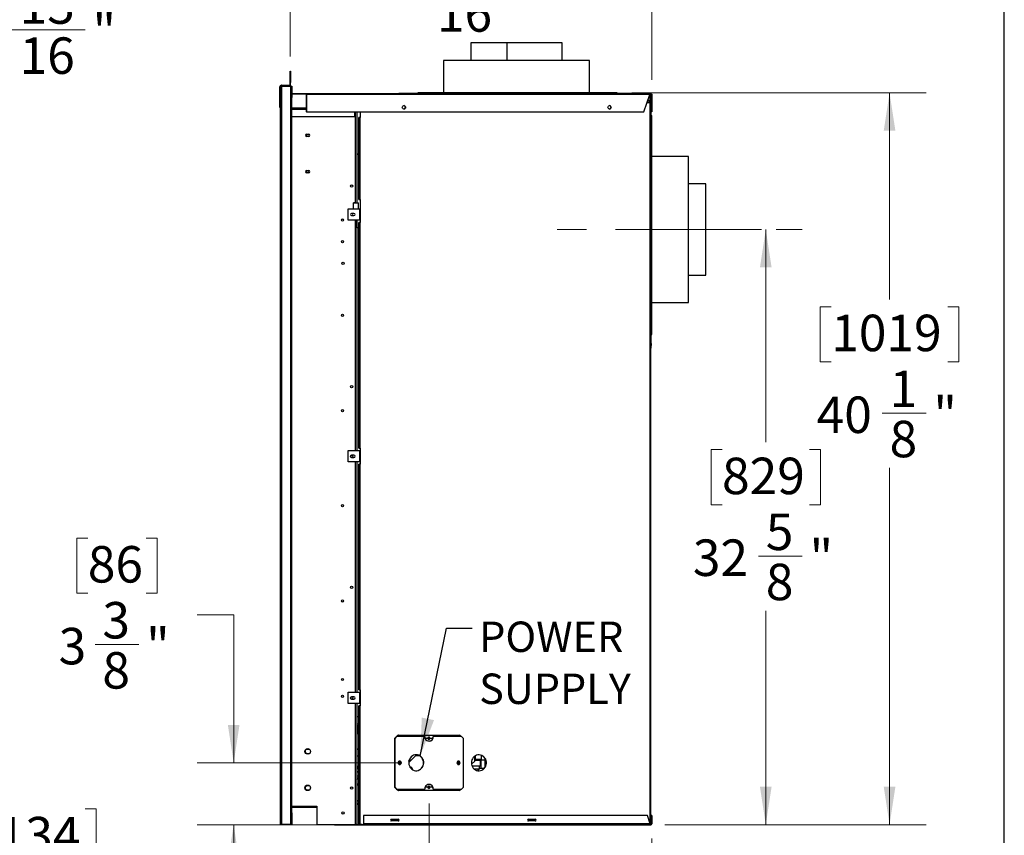
# Model space of a CAD drawing. Units: inches. Extents: x 0.2 to 10.7, y 0.3 to 8.2.
# Drawn here: x 7.3 to 10.6, y 1.7 to 4.5 of the extents above; entities that cross this region are included whole.
import ezdxf

# ---------------------------------------------------------------- set-up
doc = ezdxf.new("R2010")
doc.units = ezdxf.units.IN
doc.header["$MEASUREMENT"] = 0
doc.linetypes.add('CENTERX2', pattern=[0.8, 0.5, -0.1, 0.1, -0.1])
doc.layers.add('BORDER_AND_TITLE_BLOCK', color=7, linetype='Continuous', lineweight=25)
doc.styles.add('SLDTEXTSTYLE2', font='TXT', dxfattribs={"width": 0.7})
doc.dimstyles.new('SLDDIMSTYLE0', dxfattribs={"dimtxt": 0.10555, "dimasz": 0.13, "dimexe": 0, "dimexo": 0.0625, "dimgap": 0.026388, "dimtad": 0, "dimtih": 1, "dimtoh": 1, "dimdec": 6, "dimlfac": 16, "dimrnd": 1e-09, "dimzin": 12, "dimdsep": 46, "dimlunit": 5, "dimtxsty": 'SLDTEXTSTYLE2', "dimsah": 1, "dimcen": 0.09, "dimadec": 0, "dimazin": 3, "dimtfac": 1, "dimtdec": 3, "dimtofl": 0, "dimtmove": 0, "dimatfit": 3, "dimfxl": 0, "dimfrac": 2, "dimtolj": 1, "dimtzin": 12, "dimarcsym": 0})
doc.dimstyles.new('SLDDIMSTYLE1', dxfattribs={"dimtxt": 0.10555, "dimasz": 0.13, "dimexe": 0, "dimexo": 0.0625, "dimgap": 0.026388, "dimtad": 0, "dimtih": 1, "dimtoh": 1, "dimdec": 6, "dimlfac": 16, "dimrnd": 1e-09, "dimzin": 12, "dimdsep": 46, "dimlunit": 5, "dimtxsty": 'SLDTEXTSTYLE2', "dimsah": 1, "dimcen": 0.09, "dimadec": 0, "dimazin": 3, "dimtfac": 1, "dimtdec": 3, "dimtmove": 0, "dimatfit": 0, "dimfxl": 0, "dimfrac": 2, "dimtolj": 1, "dimtzin": 12, "dimarcsym": 0})
doc.dimstyles.new('SLDDIMSTYLE2', dxfattribs={"dimtxt": 0.18, "dimasz": 0.13, "dimexe": 0, "dimexo": 0.0625, "dimgap": 0, "dimtad": 0, "dimtih": 1, "dimtoh": 1, "dimdec": 0, "dimrnd": 1e-09, "dimzin": 0, "dimdsep": 46, "dimlunit": 5, "dimtxsty": 'Standard', "dimsah": 1, "dimcen": 0.09, "dimadec": 0, "dimazin": 0, "dimtfac": 0.13, "dimtdec": 0, "dimtofl": 0, "dimtmove": 0, "dimatfit": 3, "dimfxl": 0, "dimfrac": 2, "dimtolj": 1, "dimtzin": 0, "dimarcsym": 0})

# ---------------------------------------------------------------- blocks, each defined once
blk = doc.blocks.new('_D_4')
at = {"color": 131, "linetype": 'Continuous', "lineweight": 18}
for p, q in [((6.3639, 2.1131), (7.0303, 2.1131)), ((6.9053, 2.1131), (6.9053, 1.7839)), ((7.1802, 1.8381), (7.1427, 1.8381)), ((7.1427, 1.8381), (7.1427, 1.6495)), ((7.4802, 1.8381), (7.5177, 1.8381)), ((7.5177, 1.8381), (7.5177, 1.6495)), ((6.3658, 1.7839), (7.0303, 1.7839)), ((6.9053, 1.5747), (6.9053, 1.7839)), ((7.1427, 1.6495), (7.1802, 1.6495)), ((7.5177, 1.6495), (7.4802, 1.6495)), ((7.0303, 1.5747), (6.9053, 1.5747)), ((7.2552, 1.4728), (7.4052, 1.4728))]:
    blk.add_line(p, q, dxfattribs=at)
for points in [[(6.9053, 2.1131), (6.8853, 1.9831), (6.9253, 1.9831)], [(6.9053, 1.7839), (6.9253, 1.9139), (6.8853, 1.9139)]]:
    blk.add_solid(points, dxfattribs=at)
at = {"color": 131, "linetype": 'Continuous', "lineweight": 18, "char_height": 0.125, "attachment_point": 1, "style": 'SLDTEXTSTYLE2'}
for s, insert in [('134', (7.1802, 1.8106)), ('1', (7.2802, 1.619)), ('5', (7.1302, 1.5303)), ('"', (7.4302, 1.5303)), ('4', (7.2802, 1.4473))]:
    blk.add_mtext(s, dxfattribs=dict(at, insert=insert))
blk = doc.blocks.new('_D_5')
at = {"color": 131, "linetype": 'Continuous', "lineweight": 18}
for p, q in [((7.2052, 4.8718), (7.1677, 4.8718)), ((7.1677, 4.8718), (7.1677, 4.6832)), ((7.5052, 4.8718), (7.5427, 4.8718)), ((7.5427, 4.8718), (7.5427, 4.6832)), ((7.1677, 4.6832), (7.2052, 4.6832)), ((7.5427, 4.6832), (7.5052, 4.6832)), ((7.0303, 4.6083), (6.9053, 4.6083)), ((6.9053, 4.6083), (6.9053, 4.3162)), ((7.2302, 4.5065), (7.4802, 4.5065)), ((6.3912, 4.3162), (7.0303, 4.3162)), ((6.9053, 4.0155), (6.9053, 4.3162)), ((6.3648, 4.0155), (7.0303, 4.0155))]:
    blk.add_line(p, q, dxfattribs=at)
for points in [[(6.9053, 4.3162), (6.8853, 4.1862), (6.9253, 4.1862)], [(6.9053, 4.0155), (6.9253, 4.1455), (6.8853, 4.1455)]]:
    blk.add_solid(points, dxfattribs=at)
at = {"color": 131, "linetype": 'Continuous', "lineweight": 18, "char_height": 0.125, "attachment_point": 1, "style": 'SLDTEXTSTYLE2'}
for s, insert in [('122', (7.2052, 4.8443)), ('13', (7.2552, 4.6526)), ('4', (7.1052, 4.564)), ('"', (7.5052, 4.564)), ('16', (7.2552, 4.481))]:
    blk.add_mtext(s, dxfattribs=dict(at, insert=insert))
blk = doc.blocks.new('_D_7')
at = {"color": 131, "linetype": 'Continuous', "lineweight": 18}
for p, q in [((9.8125, 3.8229), (9.8125, 3.0938)), ((9.8479, 3.8229), (9.9375, 3.8229)), ((9.6625, 3.0688), (9.625, 3.0688)), ((9.625, 3.0688), (9.625, 2.8801)), ((9.9625, 3.0688), (10, 3.0688)), ((10, 3.0688), (10, 2.8801)), ((9.625, 2.8801), (9.6625, 2.8801)), ((10, 2.8801), (9.9625, 2.8801)), ((9.7875, 2.7034), (9.9375, 2.7034)), ((9.8125, 1.7839), (9.8125, 2.5168)), ((9.4663, 1.7839), (9.9375, 1.7839))]:
    blk.add_line(p, q, dxfattribs=at)
for points in [[(9.8125, 3.8229), (9.7925, 3.6929), (9.8325, 3.6929)], [(9.8125, 1.7839), (9.8325, 1.9139), (9.7925, 1.9139)]]:
    blk.add_solid(points, dxfattribs=at)
at = {"color": 131, "linetype": 'Continuous', "lineweight": 18, "char_height": 0.125, "attachment_point": 1, "style": 'SLDTEXTSTYLE2'}
for s, insert in [('829', (9.6625, 3.0412)), ('5', (9.8125, 2.8496)), ('"', (9.9625, 2.761)), ('32', (9.5625, 2.761)), ('8', (9.8125, 2.6779))]:
    blk.add_mtext(s, dxfattribs=dict(at, insert=insert))
blk = doc.blocks.new('_D_8')
at = {"color": 131, "linetype": 'Continuous', "lineweight": 18}
for p, q in [((9.3533, 4.2911), (10.3617, 4.2911)), ((10.2367, 4.2911), (10.2367, 3.5835)), ((10.0367, 3.5585), (9.9992, 3.5585)), ((9.9992, 3.5585), (9.9992, 3.3698)), ((10.4367, 3.5585), (10.4742, 3.5585)), ((10.4742, 3.5585), (10.4742, 3.3698)), ((9.9992, 3.3698), (10.0367, 3.3698)), ((10.4742, 3.3698), (10.4367, 3.3698)), ((10.2117, 3.1932), (10.3617, 3.1932)), ((10.2367, 1.7839), (10.2367, 3.0065)), ((9.4663, 1.7839), (10.3617, 1.7839))]:
    blk.add_line(p, q, dxfattribs=at)
for points in [[(10.2367, 4.2911), (10.2167, 4.1611), (10.2567, 4.1611)], [(10.2367, 1.7839), (10.2567, 1.9139), (10.2167, 1.9139)]]:
    blk.add_solid(points, dxfattribs=at)
at = {"color": 131, "linetype": 'Continuous', "lineweight": 18, "char_height": 0.125, "attachment_point": 1, "style": 'SLDTEXTSTYLE2'}
for s, insert in [('1019', (10.0367, 3.531)), ('1', (10.2367, 3.3393)), ('40', (9.9867, 3.2507)), ('"', (10.3867, 3.2507)), ('8', (10.2367, 3.1676))]:
    blk.add_mtext(s, dxfattribs=dict(at, insert=insert))
blk = doc.blocks.new('_D_9')
at = {"color": 131, "linetype": 'Continuous', "lineweight": 18}
for p, q in [((8.6587, 1.8561), (8.6587, 1.2573)), ((9.4218, 1.7369), (9.4218, 1.2573)), ((8.2291, 1.6458), (8.1916, 1.6458)), ((8.1916, 1.6458), (8.1916, 1.4572)), ((8.5291, 1.6458), (8.5666, 1.6458)), ((8.5666, 1.6458), (8.5666, 1.4572)), ((8.1916, 1.4572), (8.2291, 1.4572)), ((8.5666, 1.4572), (8.5291, 1.4572)), ((9.4218, 1.3823), (8.6587, 1.3823)), ((8.3041, 1.2805), (8.5541, 1.2805))]:
    blk.add_line(p, q, dxfattribs=at)
for points in [[(8.6587, 1.3823), (8.7887, 1.3623), (8.7887, 1.4023)], [(9.4218, 1.3823), (9.2918, 1.4023), (9.2918, 1.3623)]]:
    blk.add_solid(points, dxfattribs=at)
at = {"color": 131, "linetype": 'Continuous', "lineweight": 18, "char_height": 0.125, "attachment_point": 1, "style": 'SLDTEXTSTYLE2'}
for s, insert in [('310', (8.2291, 1.6183)), ('3', (8.3791, 1.4266)), ('12', (8.0791, 1.338)), ('"', (8.5791, 1.338)), ('16', (8.3291, 1.255))]:
    blk.add_mtext(s, dxfattribs=dict(at, insert=insert))
blk = doc.blocks.new('_D_10')
at = {"color": 131, "linetype": 'Continuous', "lineweight": 18}
for p, q in [((7.489, 2.7659), (7.4515, 2.7659)), ((7.4515, 2.7659), (7.4515, 2.5773)), ((7.689, 2.7659), (7.7265, 2.7659)), ((7.7265, 2.7659), (7.7265, 2.5773)), ((7.4515, 2.5773), (7.489, 2.5773)), ((7.7265, 2.5773), (7.689, 2.5773)), ((7.864, 2.5024), (7.989, 2.5024)), ((7.989, 2.5024), (7.989, 1.9959)), ((7.514, 2.4006), (7.664, 2.4006)), ((8.5647, 1.9959), (7.864, 1.9959)), ((8.3829, 1.7839), (7.864, 1.7839)), ((7.989, 1.7839), (7.989, 1.5339))]:
    blk.add_line(p, q, dxfattribs=at)
for points in [[(7.989, 1.9959), (8.009, 2.1259), (7.969, 2.1259)], [(7.989, 1.7839), (7.969, 1.6539), (8.009, 1.6539)]]:
    blk.add_solid(points, dxfattribs=at)
at = {"color": 131, "linetype": 'Continuous', "lineweight": 18, "char_height": 0.125, "attachment_point": 1, "style": 'SLDTEXTSTYLE2'}
for s, insert in [('86', (7.489, 2.7384)), ('3', (7.539, 2.5467)), ('"', (7.689, 2.4581)), ('3', (7.389, 2.4581)), ('8', (7.539, 2.3751))]:
    blk.add_mtext(s, dxfattribs=dict(at, insert=insert))
blk = doc.blocks.new('_D_11')
at = {"color": 131, "linetype": 'Continuous', "lineweight": 18}
for p, q in [((8.5853, 5.0163), (8.5478, 5.0163)), ((8.5478, 5.0163), (8.5478, 4.8277)), ((8.8853, 5.0163), (8.9228, 5.0163)), ((8.9228, 5.0163), (8.9228, 4.8277)), ((8.1824, 4.4151), (8.1824, 4.8778)), ((9.4217, 4.3351), (9.4217, 4.8778)), ((8.5478, 4.8277), (8.5853, 4.8277)), ((8.9228, 4.8277), (8.8853, 4.8277)), ((8.1824, 4.7528), (8.4104, 4.7528)), ((9.4217, 4.7528), (9.0603, 4.7528)), ((8.6603, 4.651), (8.9103, 4.651))]:
    blk.add_line(p, q, dxfattribs=at)
for points in [[(8.1824, 4.7528), (8.3124, 4.7328), (8.3124, 4.7728)], [(9.4217, 4.7528), (9.2917, 4.7728), (9.2917, 4.7328)]]:
    blk.add_solid(points, dxfattribs=at)
at = {"color": 131, "linetype": 'Continuous', "lineweight": 18, "char_height": 0.125, "attachment_point": 1, "style": 'SLDTEXTSTYLE2'}
for s, insert in [('504', (8.5853, 4.9888)), ('13', (8.6853, 4.7972)), ('19', (8.4353, 4.7085)), ('"', (8.9353, 4.7085)), ('16', (8.6853, 4.6255))]:
    blk.add_mtext(s, dxfattribs=dict(at, insert=insert))
blk = doc.blocks.new('SW_NOTE_1')
at = {"color": 0, "linetype": 'Continuous', "lineweight": 0, "char_height": 0.10417, "attachment_point": 1, "style": 'SLDTEXTSTYLE2'}
for s, insert in [('POWER', (0.0238, 0.023)), ('SUPPLY', (0.0238, -0.1552))]:
    blk.add_mtext(s, dxfattribs=dict(at, insert=insert))

msp = doc.modelspace()

# ---------------------------------------------------------------- linework, layer by layer
at = {"color": 7, "linetype": 'Continuous', "lineweight": 25}
for p, q in [((8.80198789, 4.46267017), (8.80198789, 4.40204517)), ((8.9258812, 4.46267017), (8.80198789, 4.46267017)), ((8.9258812, 4.40204517), (8.9258812, 4.46267017)), ((8.9258812, 4.46267017), (8.92592061, 4.46267017)), ((8.92592061, 4.40204517), (8.92592061, 4.46267017)), ((9.11448789, 4.46267017), (8.92592061, 4.46267017)), ((9.11448789, 4.40204517), (9.11448789, 4.46267017)), ((8.70823789, 4.40204517), (8.70823789, 4.29113267)), ((9.20823789, 4.40204517), (8.70823789, 4.40204517)), ((9.20823789, 4.29113267), (9.20823789, 4.40204517)), ((8.18236289, 4.32607642), (8.18236289, 4.36513892)), ((8.18236289, 4.36513892), (8.18423789, 4.36513892)), ((8.18423789, 4.36513892), (8.18423789, 4.32607642)), ((8.18423789, 4.32607642), (8.18236289, 4.32607642)), ((8.18236289, 4.31873267), (8.18236289, 4.32607642)), ((8.18423789, 4.31873267), (8.18423789, 4.32607642)), ((8.14711289, 4.24248267), (8.14711289, 4.31185767)), ((8.14898789, 4.31185767), (8.14711289, 4.31185767)), ((8.14898789, 4.24248267), (8.14898789, 4.31185767)), ((8.1495169, 4.31398267), (8.15280039, 4.31398267)), ((8.15148789, 4.31435767), (8.15148789, 4.31623267)), ((8.17986289, 4.31623267), (8.15148789, 4.31623267)), ((8.17986289, 4.31435767), (8.15148789, 4.31435767)), ((8.15217539, 4.31825767), (8.15330039, 4.31825767)), ((8.15217539, 4.31825767), (8.15217539, 4.31623267)), ((8.15217539, 4.31435767), (8.15217539, 4.31398267)), ((8.15280039, 4.31398267), (8.15280039, 1.78498267)), ((8.15280039, 4.31398267), (8.18417539, 4.31398267)), ((8.15330039, 4.31825767), (8.15330039, 4.31623267)), ((8.15330039, 4.31435767), (8.15330039, 4.31398267)), ((8.17986289, 4.31623267), (8.17986289, 4.31435767)), ((8.18236289, 4.31873267), (8.18423789, 4.31873267)), ((8.18611289, 4.31398267), (8.18417539, 4.31398267)), ((8.18417539, 4.31398267), (8.18417539, 1.78498267)), ((8.18611289, 4.27492017), (8.18611289, 4.31398267)), ((8.18611289, 4.31398267), (8.18798789, 4.31398267)), ((8.18798789, 4.31398267), (8.18798789, 4.27492017)), ((8.23811289, 4.28813267), (8.18798789, 4.28813267)), ((8.23811289, 4.28700767), (8.18798789, 4.28700767)), ((9.41435658, 4.28813267), (8.23811289, 4.28813267)), ((8.23811289, 4.28813267), (8.23811289, 4.28700767)), ((8.53955039, 4.28813267), (8.55506556, 4.28924977)), ((8.5555075, 4.28924977), (8.53999233, 4.28813267)), ((8.55506556, 4.28924977), (8.55506784, 4.28921811)), ((9.36756528, 4.28925767), (8.55528549, 4.28925767)), ((8.55528549, 4.28925767), (8.55528549, 4.28923378)), ((9.36734327, 4.28924977), (8.5555075, 4.28924977)), ((8.61955039, 4.29113267), (8.61955039, 4.28925767)), ((9.30330039, 4.29113267), (8.61955039, 4.29113267)), ((9.30330039, 4.28925767), (9.30330039, 4.29113267)), ((9.38285844, 4.28813267), (9.36734327, 4.28924977)), ((9.36756528, 4.28925767), (9.36756528, 4.28923378)), ((9.36778521, 4.28924977), (9.36778293, 4.28921811)), ((9.36778521, 4.28924977), (9.38330039, 4.28813267)), ((9.41864414, 4.28813267), (9.41435658, 4.28813267)), ((9.41686873, 4.28700767), (9.41477999, 4.28700767)), ((9.41765039, 4.28588892), (9.41653164, 4.28588892)), ((9.41653164, 4.28498267), (9.41653164, 4.28588892)), ((9.41765039, 4.28498267), (9.41765039, 4.28588892)), ((9.41864414, 4.28791203), (9.41864414, 4.28813267)), ((9.41946289, 4.28588892), (9.42058164, 4.28588892)), ((9.41946289, 4.26447642), (9.41946289, 4.28588892)), ((9.42058164, 4.26447642), (9.42058164, 4.28588892)), ((8.18798789, 4.27492017), (8.18611289, 4.27492017)), ((8.18611289, 1.82404517), (8.18611289, 4.27492017)), ((8.18798789, 1.82404517), (8.18798789, 4.27492017)), ((8.23772811, 4.28507017), (8.23811289, 4.28507017)), ((8.23772811, 4.28507017), (8.23772811, 4.22563267)), ((8.23811289, 4.28507017), (8.23811289, 4.22563267)), ((9.41474135, 4.28507017), (8.23811289, 4.28507017)), ((9.39441253, 4.22563267), (9.41474135, 4.28507017)), ((9.41369441, 4.25769517), (9.40953648, 4.26985214)), ((9.41675818, 4.28498267), (9.41471143, 4.28498267)), ((9.41876914, 4.28498267), (9.41675818, 4.28498267)), ((9.41876914, 1.78498267), (9.41876914, 4.28498267)), ((9.41876914, 4.26041237), (9.41988623, 4.24489719)), ((9.41988623, 4.24445525), (9.41876914, 4.25997042)), ((9.41946289, 4.26447642), (9.42058164, 4.26447642)), ((9.42058164, 4.28507017), (9.42170664, 4.28507017)), ((9.42058164, 4.26447642), (9.42058164, 4.22563267)), ((9.42170664, 4.28507017), (9.42170664, 4.22563267)), ((8.14898789, 4.24248267), (8.14711289, 4.24248267)), ((8.14789753, 4.23998267), (8.14943626, 4.2410541)), ((8.14898789, 1.78498267), (8.14898789, 4.2407419)), ((8.18798789, 4.23998267), (8.23772811, 4.23998267)), ((8.23811289, 4.22563267), (8.23772811, 4.22563267)), ((8.23811289, 4.22563267), (9.39441253, 4.22563267)), ((8.40300351, 4.22563267), (8.40300351, 4.20873267)), ((8.41073789, 4.22563267), (8.41073789, 3.91404517)), ((8.42250818, 4.22563267), (8.42250818, 4.20685767)), ((8.42289082, 4.22563267), (8.42289082, 4.20685767)), ((9.41988623, 4.24489719), (9.41985457, 4.24489491)), ((9.41989414, 4.24467726), (9.41987024, 4.24467726)), ((9.41988623, 3.43261948), (9.41988623, 4.24445525)), ((9.41989414, 3.43239747), (9.41989414, 4.24467726)), ((9.42170664, 4.22563267), (9.42058164, 4.22563267)), ((8.40300351, 4.20873267), (8.18798789, 4.20873267)), ((8.41840664, 3.92513892), (8.41840664, 4.20685767)), ((8.42250818, 4.20685767), (8.41840664, 4.20685767)), ((8.42250818, 3.92513892), (8.42250818, 4.20685767)), ((8.42289082, 4.20685767), (8.42250818, 4.20685767)), ((9.41989414, 4.21353737), (9.42176914, 4.21353737)), ((9.42176914, 3.46353737), (9.42176914, 4.21353737)), ((8.23864414, 4.14943558), (8.24645664, 4.14943558)), ((8.24645664, 4.14177977), (8.23864414, 4.14177977)), ((8.41073789, 4.08191031), (8.41638685, 4.08272489)), ((8.41073789, 4.08001592), (8.41665446, 4.08086909)), ((8.41693099, 4.08276392), (8.41840664, 4.08276392)), ((8.41693099, 4.08088892), (8.41840664, 4.08088892)), ((9.54789414, 4.07291236), (9.42176914, 4.07291236)), ((9.54789414, 3.57291236), (9.54789414, 4.07291236)), ((8.23864414, 4.02444637), (8.24645664, 4.02444637)), ((8.24645664, 4.01676898), (8.23864414, 4.01676898)), ((9.60680039, 3.97916236), (9.54789414, 3.97916236)), ((9.60680039, 3.66666236), (9.60680039, 3.97916236)), ((8.41840664, 3.92513892), (8.42250818, 3.92513892)), ((8.42250818, 3.92513892), (8.42289082, 3.92513892)), ((8.42250818, 3.92513892), (8.42250818, 3.89388892)), ((8.42289082, 3.92513892), (8.42289082, 3.89388892)), ((8.38150942, 3.85482642), (8.38150942, 3.89388892)), ((8.38150942, 3.89388892), (8.42184552, 3.89388892)), ((8.39917539, 3.89388892), (8.39917539, 3.91404517)), ((8.40692539, 3.91404517), (8.39917539, 3.91404517)), ((8.39917539, 3.91373267), (8.40511289, 3.91373267)), ((8.39917539, 3.91373267), (8.41667539, 3.91373267)), ((8.40511289, 3.91404517), (8.40511289, 3.91373267)), ((8.40692539, 3.91404517), (8.41073789, 3.91404517)), ((8.40886289, 3.91404517), (8.40886289, 3.91373267)), ((8.41073789, 3.91404517), (8.41073789, 3.91373267)), ((8.41667539, 3.89388892), (8.41667539, 3.91373267)), ((8.42184552, 3.85482642), (8.42184552, 3.89388892)), ((8.42184552, 3.89388892), (8.42289082, 3.89388892)), ((8.42289082, 3.89388892), (8.42289082, 3.85482642)), ((8.42184552, 3.85482642), (8.38150942, 3.85482642)), ((8.40107192, 3.87826392), (8.39325942, 3.87826392)), ((8.39325942, 3.87045142), (8.40107192, 3.87045142)), ((8.41073789, 3.85482642), (8.41073789, 3.06576392)), ((8.41147139, 3.82876392), (8.41147139, 3.85482642)), ((8.41275397, 3.82876392), (8.41275397, 3.85482642)), ((8.41840664, 3.07357642), (8.41840664, 3.84701392)), ((8.42250818, 3.84701392), (8.41840664, 3.84701392)), ((8.42289082, 3.85482642), (8.42184552, 3.85482642)), ((8.42250818, 3.85482642), (8.42250818, 3.84701392)), ((8.42250818, 3.07357642), (8.42250818, 3.84701392)), ((8.42289082, 3.84701392), (8.42250818, 3.84701392)), ((8.42289082, 3.85482642), (8.42289082, 3.84701392)), ((8.41147139, 3.82876392), (8.41275397, 3.82876392)), ((8.41840664, 3.82876392), (8.41275397, 3.82876392)), ((9.54789414, 3.66666236), (9.60680039, 3.66666236)), ((9.42176914, 3.57291236), (9.54789414, 3.57291236)), ((9.41989414, 3.46353737), (9.42176914, 3.46353737)), ((9.41876914, 3.41710431), (9.41988623, 3.43261948)), ((9.41988623, 3.43217754), (9.41876914, 3.41666237)), ((9.41988623, 3.43217754), (9.41985457, 3.43217982)), ((9.41989414, 3.43239747), (9.41987024, 3.43239747)), ((8.41840664, 3.07357642), (8.42250818, 3.07357642)), ((8.42250818, 3.07357642), (8.42289082, 3.07357642)), ((8.42250818, 3.07357642), (8.42250818, 3.06576392)), ((8.42289082, 3.07357642), (8.42289082, 3.06576392)), ((8.38150942, 3.02670142), (8.38150942, 3.06576392)), ((8.38150942, 3.06576392), (8.42184552, 3.06576392)), ((8.40107192, 3.05013892), (8.39325942, 3.05013892)), ((8.39325942, 3.04232642), (8.40107192, 3.04232642)), ((8.42184552, 3.02670142), (8.42184552, 3.06576392)), ((8.42184552, 3.06576392), (8.42289082, 3.06576392)), ((8.42289082, 3.06576392), (8.42289082, 3.02670142)), ((8.42184552, 3.02670142), (8.38150942, 3.02670142)), ((8.41073789, 3.02670142), (8.41073789, 2.23763892)), ((8.41840664, 2.24545142), (8.41840664, 3.01888892)), ((8.42250818, 3.01888892), (8.41840664, 3.01888892)), ((8.42289082, 3.02670142), (8.42184552, 3.02670142)), ((8.42250818, 3.02670142), (8.42250818, 3.01888892)), ((8.42250818, 2.24545142), (8.42250818, 3.01888892)), ((8.42289082, 3.01888892), (8.42250818, 3.01888892)), ((8.42289082, 3.02670142), (8.42289082, 3.01888892)), ((8.38150942, 2.19857642), (8.38150942, 2.23763892)), ((8.38150942, 2.23763892), (8.42184552, 2.23763892)), ((8.41840664, 2.24545142), (8.42250818, 2.24545142)), ((8.42184552, 2.19857642), (8.42184552, 2.23763892)), ((8.42184552, 2.23763892), (8.42289082, 2.23763892)), ((8.42250818, 2.24545142), (8.42289082, 2.24545142)), ((8.42250818, 2.24545142), (8.42250818, 2.23763892)), ((8.42289082, 2.24545142), (8.42289082, 2.23763892)), ((8.42289082, 2.23763892), (8.42289082, 2.19857642)), ((8.42184552, 2.19857642), (8.38150942, 2.19857642)), ((8.40107192, 2.22201392), (8.39325942, 2.22201392)), ((8.39325942, 2.21420142), (8.40107192, 2.21420142)), ((8.41073789, 2.19857642), (8.41073789, 1.78498267)), ((8.42289082, 2.19857642), (8.42184552, 2.19857642)), ((8.42250818, 2.19857642), (8.42250818, 2.19076392)), ((8.42289082, 2.19857642), (8.42289082, 2.19076392)), ((8.41840664, 1.78498267), (8.41840664, 2.19076392)), ((8.42250818, 2.19076392), (8.41840664, 2.19076392)), ((8.42250818, 1.78498267), (8.42250818, 2.19076392)), ((8.42289082, 2.19076392), (8.42250818, 2.19076392)), ((8.41073789, 2.15479517), (8.41840664, 2.15479517)), ((8.41073789, 2.12354517), (8.41840664, 2.12354517)), ((8.41683166, 2.09438892), (8.41683166, 2.12354517)), ((8.41840664, 2.09438892), (8.41683166, 2.09438892)), ((8.54060465, 2.07951392), (8.54647773, 2.08576392)), ((8.54124593, 2.07951392), (8.54060465, 2.07951392)), ((8.54060465, 2.07951392), (8.54060465, 1.91232642)), ((8.54711901, 2.08576392), (8.54124593, 2.07951392)), ((8.54124593, 2.07951392), (8.54124593, 1.91232642)), ((8.54647773, 2.08576392), (8.54711901, 2.08576392)), ((8.64402482, 2.08576392), (8.54711901, 2.08576392)), ((8.55405875, 2.09042017), (8.55470004, 2.09042017)), ((8.55470004, 2.09042017), (8.76143241, 2.09042017)), ((8.67339021, 2.08576392), (8.67274892, 2.08576392)), ((8.77029601, 2.08576392), (8.67339021, 2.08576392)), ((8.77616909, 2.07951392), (8.77029601, 2.08576392)), ((8.77616909, 1.91232642), (8.77616909, 2.07951392)), ((8.24940381, 2.04179517), (8.24067539, 2.04179517)), ((8.24067539, 2.02817017), (8.24940381, 2.02817017)), ((8.41840664, 2.03951887), (8.41073789, 2.04595983)), ((8.41840664, 2.01771559), (8.41073789, 2.02121045)), ((8.41840664, 2.01813273), (8.41815326, 2.01783106)), ((8.56199381, 1.99905642), (8.56199381, 1.99278393)), ((8.61208087, 2.01970142), (8.58897248, 1.99659303)), ((8.58947359, 2.00133521), (8.590965, 2.00460782)), ((8.590965, 2.00460782), (8.59038127, 2.00487384)), ((8.59148665, 2.00773404), (8.59741279, 2.00503334)), ((8.6266999, 2.01970142), (8.61208087, 2.01970142)), ((8.80420103, 1.99085071), (8.81523712, 2.0018868)), ((8.81523712, 2.0018868), (8.81523712, 2.01869965)), ((8.81523712, 2.00838892), (8.81695224, 2.00838892)), ((8.83278636, 2.00401392), (8.81523712, 2.00401392)), ((8.81695224, 2.01981131), (8.81695224, 2.00838892)), ((8.81695224, 2.00838892), (8.83752765, 2.00838892)), ((8.83476837, 2.00401392), (8.83278636, 2.00401392)), ((8.83351837, 2.00401392), (8.83351837, 2.00838892)), ((8.83598303, 2.00432393), (8.83351837, 2.00432393)), ((8.83476837, 1.98463892), (8.83476837, 2.00401392)), ((8.83598303, 2.00432393), (8.83598303, 1.97813399)), ((8.84926999, 2.00432393), (8.83598303, 2.00432393)), ((8.83752765, 2.02173931), (8.83752765, 2.00838892)), ((8.83788176, 2.00432393), (8.83790355, 2.02159633)), ((8.84926999, 2.00432393), (8.84926999, 1.97902404)), ((8.84926999, 1.99560767), (8.8547607, 1.99560767)), ((8.41840664, 1.98843794), (8.41073789, 1.9716104)), ((8.41840664, 1.96329421), (8.41073789, 1.96678906)), ((8.41073789, 1.96626305), (8.41840664, 1.9627682)), ((8.83278636, 1.98463892), (8.80604433, 1.98463892)), ((8.81261432, 1.97526392), (8.83017503, 1.97526392)), ((8.82561212, 1.96901392), (8.82487231, 1.96901392)), ((8.82561212, 1.96901392), (8.83186212, 1.97526392)), ((8.83017503, 1.97526392), (8.83186212, 1.97526392)), ((8.83186212, 1.97526392), (8.83186212, 1.98463892)), ((8.83186212, 1.97720142), (8.83227159, 1.97720142)), ((8.83227159, 1.97720142), (8.83598303, 1.97813399)), ((8.83227159, 1.97720142), (8.83818207, 1.97720142)), ((8.83476837, 1.98463892), (8.83278636, 1.98463892)), ((8.83818207, 1.97720142), (8.84707096, 1.97720142)), ((8.84593856, 1.97529621), (8.84593856, 1.97720142)), ((8.84707096, 1.97720142), (8.84778231, 1.97720142)), ((8.84778231, 1.97720142), (8.8478137, 1.97721955)), ((8.84926999, 1.98779517), (8.85360183, 1.98779517)), ((8.41073789, 1.9525262), (8.41840664, 1.94903135)), ((8.41073789, 1.93611824), (8.41840664, 1.94524882)), ((8.41840664, 1.92695486), (8.41073789, 1.91782428)), ((8.24940381, 1.91679517), (8.24067539, 1.91679517)), ((8.24067539, 1.90317017), (8.24940381, 1.90317017)), ((8.39008065, 1.91152328), (8.39063704, 1.91218574)), ((8.54060465, 1.91232642), (8.54124593, 1.91232642)), ((8.54647773, 1.90607642), (8.54060465, 1.91232642)), ((8.54124593, 1.91232642), (8.54711901, 1.90607642)), ((8.54711901, 1.90607642), (8.54647773, 1.90607642)), ((8.54711901, 1.90607642), (8.64402482, 1.90607642)), ((8.55470004, 1.90142017), (8.55405875, 1.90142017)), ((8.76143241, 1.90142017), (8.55470004, 1.90142017)), ((8.67274892, 1.90607642), (8.67339021, 1.90607642)), ((8.67339021, 1.90607642), (8.77029601, 1.90607642)), ((8.77029601, 1.90607642), (8.77616909, 1.91232642)), ((8.41073789, 1.86924167), (8.41840664, 1.8628007)), ((8.41448445, 1.85426004), (8.41073789, 1.85740676)), ((8.41448445, 1.85426004), (8.41840664, 1.85892988)), ((8.18611289, 1.82404517), (8.18798789, 1.82404517)), ((8.18611289, 1.78498267), (8.18611289, 1.82404517)), ((8.18798789, 1.84748267), (8.27211289, 1.84748267)), ((8.18798789, 1.84373267), (8.27211289, 1.84373267)), ((8.18798789, 1.82404517), (8.18798789, 1.78498267)), ((8.27211289, 1.84748267), (8.27398789, 1.84748267)), ((8.27211289, 1.84748267), (8.27211289, 1.84373267)), ((8.27211289, 1.84373267), (8.27398789, 1.84373267)), ((8.27398789, 1.84748267), (8.27398789, 1.78498267)), ((8.41448445, 1.85426004), (8.41840664, 1.8509658)), ((8.43352873, 1.81512252), (8.43352873, 1.78692017)), ((8.43391136, 1.81512252), (8.43352873, 1.81512252)), ((8.43391136, 1.81512252), (8.43391136, 1.78692017)), ((9.40704766, 1.81512252), (8.43391136, 1.81512252)), ((8.52910657, 1.80243502), (8.55295127, 1.80243502)), ((8.55295127, 1.79656002), (8.52910657, 1.79656002)), ((8.53950376, 1.79656002), (8.53630047, 1.79925046)), ((8.99895288, 1.80243502), (9.02279758, 1.80243502)), ((9.02279758, 1.79656002), (8.99895288, 1.79656002)), ((9.41669343, 1.78692017), (9.40704766, 1.81512252)), ((9.42176289, 1.81511392), (9.42064414, 1.81511392)), ((9.42064414, 1.81511392), (9.42064414, 1.78692017)), ((9.42176289, 1.81511392), (9.42176289, 1.78692017)), ((8.15280039, 1.78498267), (8.14898789, 1.78498267)), ((8.18417539, 1.78498267), (8.15280039, 1.78498267)), ((8.18417539, 1.78498267), (8.18611289, 1.78498267)), ((8.18798789, 1.78498267), (8.18611289, 1.78498267)), ((8.27398789, 1.78498267), (8.40692539, 1.78498267)), ((8.33485034, 1.78498267), (8.33485034, 1.78386392)), ((8.33485034, 1.78386392), (8.43352873, 1.78386392)), ((8.41020887, 1.78498267), (8.40692539, 1.78498267)), ((8.41020887, 1.78498267), (8.41849653, 1.78498267)), ((8.42250818, 1.78498267), (8.41849653, 1.78498267)), ((8.42837721, 1.78498267), (8.42250818, 1.78498267)), ((8.42837721, 1.78498267), (8.43352873, 1.78498267)), ((8.43352873, 1.78692017), (8.43391136, 1.78692017)), ((8.43352873, 1.78455654), (8.43352873, 1.78498267)), ((8.43352873, 1.78386392), (8.43352873, 1.78455654)), ((8.43352873, 1.78386392), (9.4163108, 1.78386392)), ((9.41669343, 1.78692017), (8.43391136, 1.78692017)), ((9.41697346, 1.78386392), (9.4163108, 1.78386392)), ((9.41673234, 1.78498267), (9.41697346, 1.78498267)), ((9.41697346, 1.78386392), (9.41697346, 1.78498267)), ((9.41876914, 1.78498267), (9.41697346, 1.78498267)), ((9.41697346, 1.78386392), (9.41870664, 1.78386392)), ((9.41870664, 1.78498267), (9.41870664, 1.78386392)), ((9.42064414, 1.78692017), (9.42176289, 1.78692017))]:
    msp.add_line(p, q, dxfattribs=at)
at = {"color": 8, "linetype": 'Continuous', "lineweight": 25}
for p, q in [((9.40537855, 4.25769517), (9.41369441, 4.25769517)), ((9.41675818, 1.78604056), (9.41675818, 4.28498267)), ((8.18798789, 4.23560767), (8.23772811, 4.23560767)), ((8.40692539, 3.91404517), (8.40692539, 4.22563267)), ((8.40692539, 3.06576392), (8.40692539, 3.85482642)), ((8.40692539, 2.23763892), (8.40692539, 3.02670142)), ((8.40692539, 1.78498267), (8.40692539, 2.19857642)), ((8.41840664, 2.12842017), (8.41073789, 2.12842017)), ((8.64511667, 2.0798512), (8.65439612, 2.0798512)), ((8.66173633, 2.0798512), (8.67165706, 2.0798512)), ((8.55620375, 1.99972138), (8.55620375, 2.00146475)), ((8.55620375, 1.9903756), (8.55620375, 1.99211897)), ((8.7599287, 2.00165277), (8.7599287, 1.99972138)), ((8.7599287, 1.99211897), (8.7599287, 1.99018758)), ((8.65439612, 1.91198915), (8.64511667, 1.91198915)), ((8.67165706, 1.91198915), (8.66173633, 1.91198915))]:
    msp.add_line(p, q, dxfattribs=at)
at = {"color": 131, "linetype": 'CENTERX2', "lineweight": 18}
msp.add_line((9.79789414, 3.82291236), (9.07914414, 3.82291236), dxfattribs=at)
at = {"color": 7, "linetype": 'Continuous', "lineweight": 25, "flags": 128}
for points in [[(8.56666079, 4.24125767), (8.56708103, 4.24350594), (8.56827777, 4.24541193), (8.57006881, 4.24668547), (8.57218149, 4.24713267), (8.57429417, 4.24668547), (8.57608521, 4.24541193), (8.57728194, 4.24350594), (8.57770218, 4.24125767), (8.57728194, 4.23900941), (8.57608521, 4.23710342), (8.57429417, 4.23582988), (8.57218149, 4.23538267), (8.57006881, 4.23582988), (8.56827777, 4.23710342), (8.56708103, 4.23900941), (8.56666079, 4.24125767)], [(9.27143026, 4.24125767), (9.2718505, 4.24350594), (9.27304723, 4.24541193), (9.27483828, 4.24668547), (9.27695095, 4.24713267), (9.27906363, 4.24668547), (9.28085467, 4.24541193), (9.28205141, 4.24350594), (9.28247165, 4.24125767), (9.28205141, 4.23900941), (9.28085467, 4.23710342), (9.27906363, 4.23582988), (9.27695095, 4.23538267), (9.27483828, 4.23582988), (9.27304723, 4.23710342), (9.2718505, 4.23900941), (9.27143026, 4.24125767)], [(8.65472332, 2.07992017), (8.65492897, 2.07881996), (8.65551461, 2.07788724), (8.65639107, 2.07726402), (8.65742494, 2.07704517), (8.6584588, 2.07726402), (8.65933527, 2.07788724), (8.6599209, 2.07881996), (8.66012655, 2.07992017), (8.6599209, 2.08102039), (8.65933527, 2.08195311), (8.6584588, 2.08257633), (8.65742494, 2.08279517), (8.65639107, 2.08257633), (8.65551461, 2.08195311), (8.65492897, 2.08102039), (8.65472332, 2.07992017)], [(8.55798421, 2.00177955), (8.55587715, 2.00133353), (8.55409087, 2.00006338), (8.55289732, 1.99816246), (8.5524782, 1.99592017), (8.55289732, 1.99367789), (8.55409087, 1.99177697), (8.55587715, 1.99050682), (8.55798421, 1.9900608), (8.56009127, 1.99050682), (8.56187755, 1.99177697), (8.5630711, 1.99367789), (8.56349022, 1.99592017), (8.5630711, 1.99816246), (8.56187755, 2.00006338), (8.56009127, 2.00133353), (8.55798421, 2.00177955)], [(8.55370636, 1.99592017), (8.55391201, 1.99481996), (8.55449765, 1.99388724), (8.55537412, 1.99326402), (8.55640798, 1.99304517), (8.55744184, 1.99326402), (8.55831831, 1.99388724), (8.55890395, 1.99481996), (8.5591096, 1.99592017), (8.55890395, 1.99702039), (8.55831831, 1.99795311), (8.55744184, 1.99857633), (8.55640798, 1.99879517), (8.55537412, 1.99857633), (8.55449765, 1.99795311), (8.55391201, 1.99702039), (8.55370636, 1.99592017)], [(8.61465942, 2.02326392), (8.61007145, 2.0228245), (8.60563094, 2.02152035), (8.60148062, 2.01939338), (8.59775387, 2.01651197), (8.59457048, 2.01296872), (8.59203276, 2.00887752), (8.59022229, 2.00436986), (8.58919724, 1.99959061), (8.58899057, 1.9946934), (8.58960892, 1.98983562), (8.59103241, 1.9851734), (8.59321529, 1.98085658), (8.59608741, 1.97702393), (8.59955644, 1.97379862), (8.6035109, 1.97128431), (8.60782368, 1.96956181), (8.61235616, 1.9686865), (8.61696268, 1.9686865), (8.62149516, 1.96956181), (8.62580794, 1.97128431), (8.6297624, 1.97379862), (8.63323143, 1.97702393), (8.63610355, 1.98085658), (8.63828643, 1.9851734), (8.63970992, 1.98983562), (8.64032827, 1.9946934), (8.6401216, 1.99959061), (8.63909655, 2.00436986), (8.63728608, 2.00887752), (8.63474836, 2.01296872), (8.63156497, 2.01651197), (8.62783822, 2.01939338), (8.6236879, 2.02152035), (8.61924739, 2.0228245), (8.61465942, 2.02326392)], [(8.61401813, 1.96857642), (8.61632139, 1.9686865), (8.62085388, 1.96956181), (8.62516665, 1.97128431), (8.62912111, 1.97379862), (8.63259014, 1.97702393), (8.63546226, 1.98085658), (8.63764514, 1.9851734), (8.63906863, 1.98983562), (8.63968698, 1.9946934), (8.63948031, 1.99959061), (8.63845526, 2.00436986), (8.63664479, 2.00887752), (8.63410707, 2.01296872), (8.63092368, 2.01651197), (8.62719694, 2.01939338), (8.62304661, 2.02152035), (8.6186061, 2.0228245), (8.61401813, 2.02326392), (8.61401813, 2.02326392)], [(8.75943082, 1.9900608), (8.76153787, 1.99050682), (8.76332415, 1.99177697), (8.76451771, 1.99367789), (8.76493683, 1.99592017), (8.76451771, 1.99816246), (8.76332415, 2.00006338), (8.76153787, 2.00133353), (8.75943082, 2.00177955), (8.75732376, 2.00133353), (8.75553748, 2.00006338), (8.75434392, 1.99816246), (8.7539248, 1.99592017), (8.75434392, 1.99367789), (8.75553748, 1.99177697), (8.75732376, 1.99050682), (8.75943082, 1.9900608)], [(8.75574028, 1.99592017), (8.75594593, 1.99481996), (8.75653156, 1.99388724), (8.75740803, 1.99326402), (8.75844189, 1.99304517), (8.75947576, 1.99326402), (8.76035222, 1.99388724), (8.76093786, 1.99481996), (8.76114351, 1.99592017), (8.76093786, 1.99702039), (8.76035222, 1.99795311), (8.75947576, 1.99857633), (8.75844189, 1.99879517), (8.75740803, 1.99857633), (8.75653156, 1.99795311), (8.75594593, 1.99702039), (8.75574028, 1.99592017)], [(8.80375558, 1.99592017), (8.8041685, 1.99103776), (8.805394, 1.98631227), (8.8073927, 1.98189558), (8.81010034, 1.97792966), (8.8134299, 1.97454197), (8.81727437, 1.97184139), (8.82151019, 1.96991472), (8.82600121, 1.96882389), (8.83060309, 1.96860396), (8.83516791, 1.96926199), (8.83954896, 1.97077684), (8.84360544, 1.97309981), (8.84720696, 1.97615625), (8.85023776, 1.97984792), (8.85260044, 1.98405617), (8.85421905, 1.98864573), (8.85504158, 1.9934691), (8.85504158, 1.99837125), (8.85421905, 2.00319462), (8.85260044, 2.00778418), (8.85023776, 2.01199243), (8.84720696, 2.0156841), (8.84360544, 2.01874054), (8.83954896, 2.02106351), (8.83516791, 2.02257836), (8.83060309, 2.02323639), (8.82600121, 2.02301646), (8.82151019, 2.02192563), (8.81727437, 2.01999896), (8.8134299, 2.01729838), (8.81010034, 2.01391069), (8.8073927, 2.00994476), (8.805394, 2.00552808), (8.8041685, 2.00080259), (8.80375558, 1.99592017)], [(8.82906766, 1.96857642), (8.83022045, 1.96860396), (8.83478527, 1.96926199), (8.83916633, 1.97077684), (8.84322281, 1.97309981), (8.84682432, 1.97615625), (8.84985513, 1.97984792), (8.8522178, 1.98405617), (8.85383642, 1.98864573), (8.85465894, 1.9934691), (8.85465894, 1.99837125), (8.85383642, 2.00319462), (8.8522178, 2.00778418), (8.84985513, 2.01199243), (8.84682432, 2.0156841), (8.84322281, 2.01874054), (8.83916633, 2.02106351), (8.83478527, 2.02257836), (8.83022045, 2.02323639), (8.82906766, 2.02326392)], [(8.65472332, 1.91192017), (8.65492897, 1.91081996), (8.65551461, 1.90988724), (8.65639107, 1.90926402), (8.65742494, 1.90904517), (8.6584588, 1.90926402), (8.65933527, 1.90988724), (8.6599209, 1.91081996), (8.66012655, 1.91192017), (8.6599209, 1.91302039), (8.65933527, 1.91395311), (8.6584588, 1.91457633), (8.65742494, 1.91479517), (8.65639107, 1.91457633), (8.65551461, 1.91395311), (8.65492897, 1.91302039), (8.65472332, 1.91192017)]]:
    msp.add_lwpolyline(points, dxfattribs=at)
at = {"color": 7, "linetype": 'Continuous', "lineweight": 25}
for centre, radius in [((8.39333164, 3.97185767), 0.00390625), ((8.36198789, 3.85498267), 0.00390625), ((8.36198789, 3.78123267), 0.00390625), ((8.36394101, 3.70670142), 0.00390625), ((8.36198789, 3.52879517), 0.00390625), ((8.39333164, 3.28435767), 0.00390625), ((8.36198789, 3.20260767), 0.00390625), ((8.39333164, 3.04623267), 0.00390625), ((8.36198789, 2.87642017), 0.00390625), ((8.39333164, 2.59685767), 0.00390625), ((8.36198789, 2.55023267), 0.00390625), ((8.36198789, 2.28123267), 0.00390625), ((8.36198789, 2.22404517), 0.00390625), ((8.39333164, 2.21810767), 0.00390625), ((8.24273789, 2.03498267), 0.00953125), ((8.24273789, 1.90998267), 0.00953125), ((8.39333164, 1.90935767), 0.00390625), ((8.36394101, 1.82404517), 0.00390625)]:
    msp.add_circle(centre, radius, dxfattribs=at)
for centre, radius, start, end in [((8.15148789, 4.31185767), 0.004375, 90, 180), ((8.15148789, 4.31185767), 0.0025, 142.03554587, 180), ((8.15148789, 4.31185767), 0.0025, 90, 121.78833062), ((8.17986289, 4.31873267), 0.0025, 270, 0), ((8.17986289, 4.31873267), 0.004375, 270, 0), ((8.2358149, 4.28549789), 0.00196044, 347.39830308, 50.36513938), ((8.23070227, 4.28514966), 0.00741104, 359.38549765, 14.51949692), ((8.55528549, 4.28619517), 0.0030625, 90, 94.1181897), ((9.36756528, 4.28619517), 0.0030625, 85.88181029, 90), ((9.41855664, 4.28588892), 0.002025, 0, 180), ((9.41855664, 4.28588892), 0.00090625, 0, 180), ((8.15148789, 4.24248267), 0.004375, 180, 214.84990458), ((8.15148789, 4.24248267), 0.004375, 214.84990458, 235.15009542), ((8.15148789, 4.24248267), 0.0025, 180, 214.84990458), ((8.57160316, 4.24142543), 0.00571672, 358.31840453, 86.12890739), ((8.57160316, 4.24108992), 0.00571672, 273.87109264, 1.68159547), ((9.27637262, 4.24142543), 0.00571672, 358.31840449, 86.12890936), ((9.27637262, 4.24108992), 0.00571672, 273.87109069, 1.68159551), ((9.41683164, 4.24467726), 0.0030625, 360, 4.1181897), ((8.23864414, 4.14560767), 0.00382791, 90, 270), ((8.24098789, 4.14629517), 0.003875, 125.862261, 0), ((8.24098789, 4.14629517), 0.003875, 0, 54.137739), ((8.24645664, 4.14560767), 0.00382791, 270, 90), ((8.41693099, 4.07895142), 0.0038125, 90, 98.20550892), ((8.41693099, 4.07895142), 0.0019375, 90, 98.20550892), ((8.23864414, 4.02060767), 0.0038387, 90, 270), ((8.24098789, 4.02129517), 0.003875, 125.58899079, 0), ((8.24098789, 4.02129517), 0.003875, 0, 54.41100921), ((8.24645664, 4.02060767), 0.0038387, 270, 90), ((8.39325942, 3.87435767), 0.00390625, 90, 270), ((8.39323789, 3.87435767), 0.00390625, 270.14593379, 89.85417561), ((8.40107192, 3.87435767), 0.00390625, 270, 90), ((9.41683164, 3.43239747), 0.0030625, 355.88181029, 0), ((8.39325942, 3.04623267), 0.00390625, 90, 270), ((8.40107192, 3.04623267), 0.00390625, 270, 90), ((8.39325942, 2.21810767), 0.00390625, 90, 270), ((8.40107192, 2.21810767), 0.00390625, 270, 90), ((8.55418204, 2.08307141), 0.0073498, 90.96114915, 158.5100129), ((8.55482332, 2.08307141), 0.0073498, 90.96114915, 158.5100129), ((8.65870751, 2.0850575), 0.01469968, 177.24547743, 2.75452257), ((8.65806622, 2.08009904), 0.00367846, 356.13667638, 183.86332362), ((8.65688562, 2.07992017), 0.00288882, 276.91882052, 83.08117948), ((8.65730935, 2.08006518), 0.00377162, 6.09111822, 83.35825355), ((8.65767817, 2.08520703), 0.01508104, 272.69347845, 2.1162374), ((8.76130912, 2.08307141), 0.0073498, 21.4899871, 89.03885085), ((8.24067539, 2.03498267), 0.0068125, 90, 270), ((8.55731345, 1.99592017), 0.00395988, 106.27424935, 253.72575065), ((8.55586867, 1.99592017), 0.00288882, 276.91882051, 83.08117949), ((8.55702819, 1.99592017), 0.00588384, 276.19923377, 83.80076623), ((8.75790258, 1.99592017), 0.00288882, 276.91882052, 83.08117948), ((8.7584748, 1.99592017), 0.00588384, 276.19923377, 83.80076623), ((8.7581316, 1.99592017), 0.00399623, 295.69922171, 64.30077829), ((8.758819, 1.99592017), 0.00395988, 286.27424935, 73.72575065), ((8.59426625, 1.97306548), 0.0078125, 352.99805969, 97.52032654), ((8.5951713, 1.97239957), 0.00625, 0.78476624, 93.86893962), ((8.24067539, 1.90998267), 0.0068125, 90, 270), ((8.55418204, 1.90876894), 0.0073498, 201.4899871, 269.03885085), ((8.55482332, 1.90876894), 0.0073498, 201.4899871, 269.03885085), ((8.65870751, 1.90678285), 0.01469968, 357.24547743, 182.75452257), ((8.65806622, 1.9117413), 0.00367846, 176.13667638, 3.86332362), ((8.65688562, 1.91192017), 0.00288882, 276.91882051, 83.08117949), ((8.65730935, 1.91177517), 0.00377162, 276.64174644, 353.90888178), ((8.65752357, 1.90649118), 0.015231, 358.43956515, 86.75071901), ((8.76130912, 1.90876894), 0.0073498, 270.96114915, 338.5100129), ((8.5292537, 1.79949752), 0.00294118, 92.86748935, 267.13251065), ((8.54027422, 1.79939819), 0.00397534, 130.18905438, 180.58390042), ((8.54029705, 1.79932377), 0.00399811, 179.514176, 223.73023878), ((8.53923233, 1.79935586), 0.00404017, 316.21057533, 49.65289605), ((8.53961496, 1.79935586), 0.00404017, 316.21057533, 49.65289605), ((8.5524215, 1.79949752), 0.00294118, 272.86748935, 87.13251065), ((8.55280413, 1.79949752), 0.00294118, 272.86748935, 87.13251065), ((8.99910002, 1.79949752), 0.00294118, 92.86748935, 267.13251065), ((9.01012053, 1.79939819), 0.00397534, 130.18905438, 180.58390042), ((9.01014337, 1.79932377), 0.00399811, 179.514176, 223.73023878), ((9.00907864, 1.79935586), 0.00404017, 316.21057533, 49.65289605), ((9.00946127, 1.79935586), 0.00404017, 316.21057533, 49.65289605), ((9.02226781, 1.79949752), 0.00294118, 272.86748935, 87.13251065), ((9.02265044, 1.79949752), 0.00294118, 272.86748935, 87.13251065), ((8.33485034, 1.78692017), 0.00305625, 219.34191653, 270), ((8.43142266, 1.78651905), 0.00214392, 314.52828766, 10.78336845), ((8.42741887, 1.78675842), 0.0064945, 340.18178768, 1.42718213), ((9.41870664, 1.78692017), 0.00305625, 270, 0), ((9.41870664, 1.78692017), 0.0019375, 271.84857165, 0)]:
    msp.add_arc(centre, radius, start, end, dxfattribs=at)
for centre, major_axis, ratio, start_param, end_param in [((8.55528549, 4.28619517), (0.00309147, 0), 0.9906293643, 1.4989203572, 1.5707963268), ((9.36756528, 4.28619517), (0.00309147, 0), 0.990629364, 1.5707963268, 1.6426722964), ((9.41683164, 4.24467726), (0, 0.00309147), 0.9906293643, 4.6405130108, 4.7123889804), ((9.41683164, 3.43239747), (0, 0.00309147), 0.990629364, 4.7123889804, 4.7842649499)]:
    msp.add_ellipse(centre, major_axis=major_axis, ratio=ratio, start_param=start_param, end_param=end_param, dxfattribs=at)
for points in [[(9.40366429, 4.28791392), (9.40369694, 4.28788348), (9.40376225, 4.28782261), (9.40381687, 4.28735433), (9.40380272, 4.28668497), (9.40370733, 4.28615427), (9.40365964, 4.28588892)], [(9.41474135, 4.28507017), (9.41478083, 4.28547147), (9.41485979, 4.28627408), (9.41478323, 4.28728637), (9.41460267, 4.28799457), (9.41443861, 4.28808664), (9.41435658, 4.28813267)], [(9.41864414, 4.28813267), (9.41904544, 4.28808664), (9.41984804, 4.28799457), (9.42086033, 4.28728637), (9.42156853, 4.28627408), (9.4216606, 4.28547147), (9.42170664, 4.28507017)], [(9.4163108, 1.78386392), (9.41639255, 1.78390986), (9.41655605, 1.78400174), (9.4167359, 1.7847085), (9.41681196, 1.78571873), (9.41673294, 1.78651969), (9.41669343, 1.78692017)]]:
    msp.add_open_spline(points, degree=3, dxfattribs=at)
for points, knots in [([(9.41399444, 4.25575767), (9.41398046, 4.25600362), (9.41394844, 4.25656711), (9.41378597, 4.25728859), (9.41369441, 4.25769517)], [0, 0, 0, 0, 0.4364585416, 1, 1, 1, 1]), ([(8.65439612, 2.0798512), (8.65443771, 2.07942314), (8.65452085, 2.07856743), (8.65508236, 2.07743128), (8.65592858, 2.07655116), (8.65703706, 2.07603848), (8.65827274, 2.07596669), (8.65948314, 2.07631973), (8.66055539, 2.07705071), (8.66136307, 2.07810985), (8.66169756, 2.07911543), (8.66172863, 2.07970508), (8.66173633, 2.0798512)], [0, 0, 0, 0, 0.105439467, 0.2107733906, 0.318844864, 0.429095656, 0.5361419043, 0.639644342, 0.7448521435, 0.854248235, 0.9638810349, 1, 1, 1, 1]), ([(8.55620375, 1.99211897), (8.55659755, 1.99206053), (8.55738487, 1.9919437), (8.55849509, 1.99229524), (8.5594247, 1.99300426), (8.56009686, 1.99406115), (8.56043094, 1.99533959), (8.5604053, 1.9966471), (8.56005987, 1.99783722), (8.55941275, 1.99884647), (8.5584691, 1.99956741), (8.55733938, 1.99989969), (8.55656152, 1.99977756), (8.55620375, 1.99972138)], [0, 0, 0, 0, 0.0896461208, 0.1792308279, 0.2707700447, 0.3664617815, 0.4618324207, 0.5513326416, 0.6376017619, 0.7273466473, 0.822570048, 0.9183923545, 1, 1, 1, 1]), ([(8.7599287, 1.99972138), (8.75952678, 1.99977982), (8.75872323, 1.99989664), (8.75748043, 1.99954511), (8.75636787, 1.99883609), (8.75550905, 1.9977792), (8.75506271, 1.99650075), (8.75509745, 1.99519325), (8.7555567, 1.99400312), (8.75638209, 1.99299388), (8.75751214, 1.99227294), (8.75877176, 1.99194066), (8.75956422, 1.99206279), (8.7599287, 1.99211897)], [0, 0, 0, 0, 0.0896461208, 0.1792308279, 0.2707700447, 0.3664617815, 0.4618324207, 0.5513326416, 0.6376017619, 0.7273466473, 0.822570048, 0.9183923545, 1, 1, 1, 1]), ([(8.75986455, 1.99231924), (8.75948274, 1.99216706), (8.75901191, 1.99197939), (8.75850339, 1.9920383), (8.75840724, 1.99204944)], [0, 0, 0, 0, 0.81093862542, 1, 1, 1, 1]), ([(8.7584075, 1.99978494), (8.75850916, 1.99979811), (8.75901766, 1.99986396), (8.75948814, 1.99967349), (8.75986455, 1.9995211)], [0, 0, 0, 0, 0.1999207658, 1, 1, 1, 1]), ([(8.83598303, 1.97813399), (8.83639903, 1.97793696), (8.83712709, 1.97759212), (8.83786554, 1.97731865), (8.83818207, 1.97720142)], [0, 0, 0, 0, 0.57136580429, 1, 1, 1, 1]), ([(8.66173633, 1.91198915), (8.66168604, 1.91241721), (8.66158552, 1.91327292), (8.66090315, 1.91440907), (8.65991772, 1.91528919), (8.65870482, 1.91580187), (8.65745341, 1.91587366), (8.65631758, 1.91552062), (8.65537599, 1.91478963), (8.65470177, 1.9137305), (8.65442968, 1.91272491), (8.65440279, 1.91213527), (8.65439612, 1.91198915)], [0, 0, 0, 0, 0.10543946704, 0.21077339057, 0.31884486403, 0.42909565598, 0.53614190429, 0.63964434205, 0.74485214355, 0.85424823505, 0.96388103488, 1, 1, 1, 1])]:
    msp.add_open_spline(points, degree=3, knots=knots, dxfattribs=at)
at = {"layer": 'BORDER_AND_TITLE_BLOCK'}
msp.add_line((10.629927, 0.39207317), (10.629927, 8.19207317), dxfattribs=at)

# ---------------------------------------------------------------- block references
at = {"color": 131, "linetype": 'Continuous', "lineweight": 0}
msp.add_blockref('SW_NOTE_1', (8.80638752, 2.45672409), dxfattribs=at)

# ---------------------------------------------------------------- dimensions: what is measured, and where the dimension line sits
at = {"color": 131, "linetype": 'Continuous', "lineweight": 18}
for base, p1, p2, angle, dimstyle, picture, middle in [((8.18236289, 4.75284598), (9.42170664, 4.28507017), (8.18236289, 4.36513892), 0, 'SLDDIMSTYLE0', '_D_11', (8.73533775, 4.75284598)), ((6.905257, 4.31623267), (6.3148432, 4.01548267), (6.39206195, 4.31623267), 90, 'SLDDIMSTYLE0', '_D_5', (6.905257, 4.60832899)), ((10.23672165, 1.78386392), (9.30330039, 4.29113267), (9.4163108, 1.78386392), 90, 'SLDDIMSTYLE0', '_D_8', (10.23672165, 3.29500615)), ((9.81246105, 3.82291236), (9.4163108, 1.78386392), (9.79789414, 3.82291236), 90, 'SLDDIMSTYLE0', '_D_7', (9.81246105, 2.80527229)), ((7.98898553, 1.78386392), (8.61465942, 1.99592017), (8.43286606, 1.78386392), 90, 'SLDDIMSTYLE1', '_D_10', (7.98898553, 2.50242661)), ((6.905257, 1.78386392), (6.31387445, 2.11310767), (6.31581195, 1.78386392), 90, 'SLDDIMSTYLE0', '_D_4', (6.905257, 1.57465068))]:
    dim = msp.add_linear_dim(base=base, p1=p1, p2=p2, angle=angle, dimstyle=dimstyle, dxfattribs=at)
    dim.commit()
    dim.dimension.update_dxf_attribs({"geometry": picture, "text_midpoint": middle, "dimtype": 160})
dim = msp.add_linear_dim(base=(9.42176289, 1.38233013), p1=(8.65870751, 1.90607642), p2=(9.42176289, 1.78692017), dimstyle='SLDDIMSTYLE0', dxfattribs=at)
dim.commit()
dim.dimension.update_dxf_attribs({"geometry": '_D_9', "text_midpoint": (8.37908933, 1.38233013), "dimtype": 160})

# ---------------------------------------------------------------- leaders
at = {"color": 131, "linetype": 'Continuous', "lineweight": 0}
msp.add_leader([(8.62836423, 2.01904975), (8.71847256, 2.45672409), (8.80638752, 2.45672409)], dimstyle='SLDDIMSTYLE2', dxfattribs=at)

doc.saveas('drawing.dxf')
